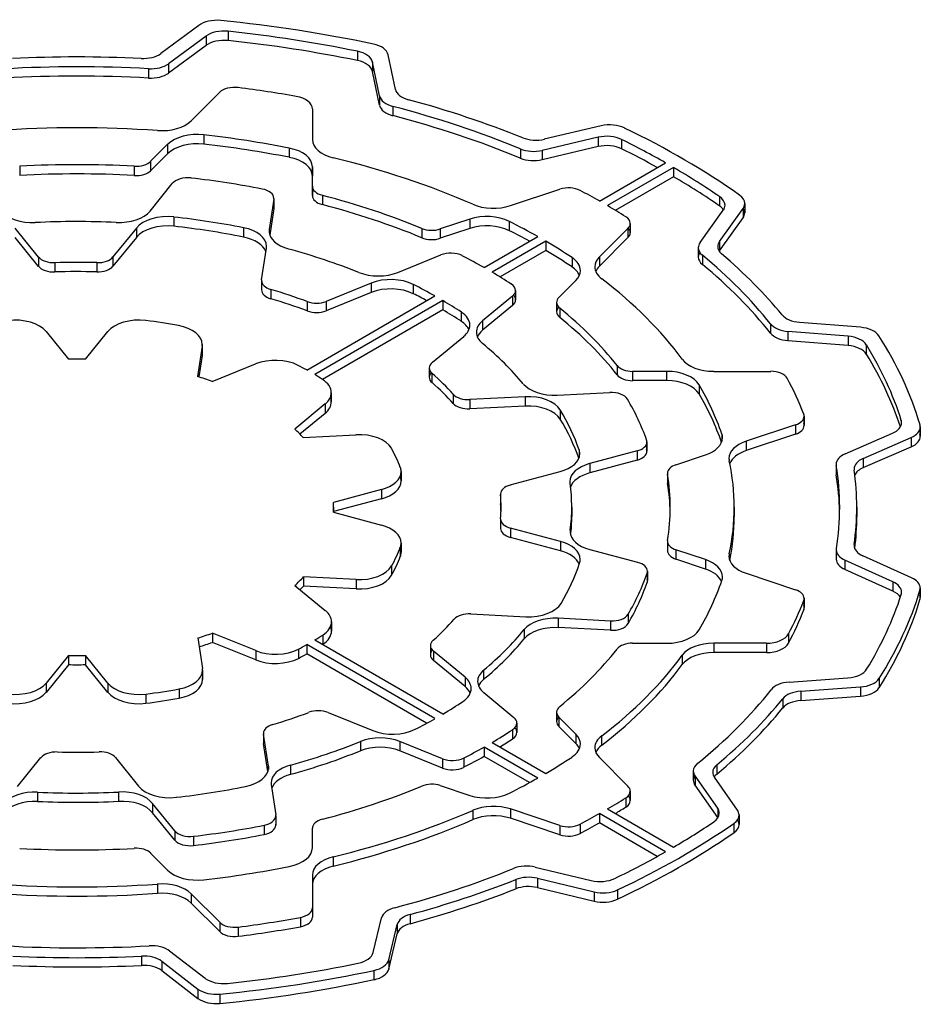
# Model space of a CAD drawing. Extents: x -953 to 4497, y -1178 to 2753.
# Drawn here: x 2794 to 2802, y 314 to 322 of the extents above; entities that cross this region are included whole.
import ezdxf

# ---------------------------------------------------------------- set-up
doc = ezdxf.new("R2010")
doc.units = 0
doc.header["$MEASUREMENT"] = 0
doc.layers.add('View', color=7, linetype='Continuous')

msp = doc.modelspace()

# ---------------------------------------------------------------- linework, layer by layer
at = {"layer": 'View'}
for p, q in [((2795.732, 322.165), (2795.399, 321.919)), ((2795.795, 322.071), (2795.467, 321.829)), ((2795.795, 322.071), (2795.795, 321.989)), ((2795.989, 322.113), (2795.989, 322.032)), ((2795.795, 321.989), (2795.467, 321.747)), ((2797.123, 321.938), (2797.123, 321.856)), ((2797.456, 321.604), (2797.392, 321.907)), ((2795.467, 321.829), (2795.467, 321.747)), ((2797.318, 321.546), (2797.254, 321.843)), ((2797.254, 321.843), (2797.254, 321.762)), ((2795.291, 321.785), (2795.291, 321.703)), ((2797.318, 321.464), (2797.254, 321.762)), ((2795.665, 321.328), (2795.915, 321.579)), ((2797.318, 321.546), (2797.318, 321.464)), ((2797.433, 321.455), (2797.433, 321.373)), ((2796.728, 321.432), (2796.728, 321.164)), ((2796.728, 321.432), (2796.728, 321.35)), ((2796.728, 321.432), (2796.728, 321.35)), ((2796.728, 321.35), (2796.728, 321.164)), ((2799.262, 321.284), (2798.762, 321.167)), ((2795.776, 321.205), (2795.776, 321.123)), ((2795.458, 321.122), (2795.309, 320.973)), ((2795.458, 321.122), (2795.458, 321.04)), ((2799.235, 321.184), (2798.743, 321.069)), ((2799.235, 321.102), (2798.743, 320.987)), ((2799.235, 321.184), (2799.235, 321.102)), ((2799.44, 321.165), (2799.44, 321.083)), ((2795.458, 321.04), (2795.309, 320.891)), ((2796.525, 321.089), (2796.525, 321.008)), ((2798.552, 321.082), (2798.552, 321.001)), ((2798.743, 321.069), (2798.743, 320.987)), ((2794.161, 320.93), (2794.161, 320.848)), ((2795.165, 320.93), (2795.165, 320.848)), ((2795.309, 320.973), (2795.309, 320.891)), ((2799.245, 320.625), (2799.825, 320.96)), ((2796.728, 320.754), (2796.728, 320.925)), ((2796.728, 320.925), (2796.728, 320.844)), ((2796.728, 320.672), (2796.728, 320.844)), ((2799.895, 320.919), (2799.316, 320.585)), ((2799.895, 320.919), (2799.895, 320.838)), ((2795.304, 320.537), (2795.499, 320.778)), ((2796.728, 320.754), (2796.728, 320.672)), ((2796.728, 320.754), (2796.728, 320.672)), ((2799.895, 320.838), (2799.385, 320.543)), ((2796.816, 320.675), (2796.816, 320.593)), ((2798.465, 320.585), (2798.899, 320.729)), ((2796.39, 320.641), (2796.349, 320.376)), ((2796.39, 320.648), (2796.39, 320.567)), ((2796.39, 320.641), (2796.39, 320.559)), ((2800.3, 320.662), (2800.3, 320.581)), ((2800.52, 320.603), (2800.52, 320.521)), ((2796.39, 320.559), (2796.354, 320.326)), ((2800.128, 320.26), (2800.332, 320.544)), ((2800.298, 320.271), (2800.505, 320.559)), ((2800.505, 320.559), (2800.505, 320.477)), ((2795.512, 320.485), (2795.512, 320.403)), ((2798.108, 320.466), (2797.85, 320.38)), ((2798.108, 320.466), (2798.108, 320.384)), ((2798.455, 320.446), (2798.455, 320.365)), ((2799.516, 320.428), (2799.516, 320.347)), ((2800.298, 320.189), (2800.505, 320.477)), ((2794.325, 320.134), (2794.121, 320.386)), ((2795.184, 320.388), (2794.979, 320.135)), ((2795.184, 320.388), (2795.184, 320.306)), ((2796.123, 320.391), (2796.123, 320.309)), ((2796.349, 320.376), (2796.349, 320.345)), ((2797.688, 320.384), (2797.688, 320.303)), ((2798.108, 320.384), (2797.85, 320.298)), ((2797.85, 320.38), (2797.85, 320.298)), ((2799.496, 320.385), (2799.245, 320.135)), ((2799.496, 320.385), (2799.496, 320.304)), ((2794.325, 320.052), (2794.121, 320.304)), ((2795.184, 320.306), (2794.979, 320.053)), ((2798.234, 320.042), (2798.704, 320.313)), ((2798.775, 320.272), (2798.304, 320.001)), ((2798.775, 320.272), (2798.775, 320.191)), ((2799.496, 320.304), (2799.245, 320.053)), ((2800.298, 320.271), (2800.298, 320.189)), ((2796.283, 319.934), (2796.325, 320.212)), ((2797.478, 319.999), (2797.855, 320.152)), ((2798.775, 320.191), (2798.374, 319.959)), ((2800.113, 320.216), (2800.113, 320.134)), ((2800.149, 320.15), (2800.149, 320.068)), ((2794.325, 320.134), (2794.325, 320.052)), ((2794.468, 320.084), (2794.468, 320.002)), ((2794.836, 320.085), (2794.836, 320.003)), ((2794.979, 320.135), (2794.979, 320.053)), ((2799.005, 320.129), (2799.005, 320.047)), ((2799.245, 320.135), (2799.245, 320.053)), ((2796.282, 319.927), (2796.282, 319.845)), ((2796.283, 319.919), (2796.283, 319.852)), ((2797.244, 319.905), (2796.849, 319.745)), ((2797.244, 319.905), (2797.244, 319.823)), ((2797.613, 319.893), (2797.613, 319.812)), ((2798.89, 319.779), (2799.039, 319.928)), ((2796.363, 319.85), (2796.363, 319.768)), ((2797.244, 319.823), (2796.849, 319.663)), ((2798.51, 319.84), (2798.51, 319.758)), ((2796.678, 319.143), (2797.802, 319.793)), ((2796.682, 319.743), (2796.682, 319.662)), ((2797.873, 319.752), (2796.749, 319.103)), ((2796.849, 319.745), (2796.849, 319.663)), ((2797.873, 319.752), (2797.873, 319.67)), ((2798.483, 319.79), (2798.22, 319.574)), ((2798.483, 319.79), (2798.483, 319.709)), ((2798.87, 319.736), (2798.87, 319.654)), ((2797.873, 319.67), (2796.817, 319.06)), ((2798.034, 319.651), (2798.034, 319.57)), ((2798.483, 319.709), (2798.22, 319.492)), ((2798.898, 319.686), (2798.898, 319.604)), ((2798.22, 319.574), (2798.22, 319.492)), ((2800.745, 319.548), (2800.745, 319.467)), ((2801.536, 319.518), (2801, 319.561)), ((2794.393, 319.481), (2794.589, 319.238)), ((2794.737, 319.238), (2794.933, 319.481)), ((2801.426, 319.439), (2800.899, 319.482)), ((2800.899, 319.482), (2800.899, 319.4)), ((2797.78, 319.211), (2798.055, 319.438)), ((2801.426, 319.358), (2800.899, 319.4)), ((2801.426, 319.439), (2801.426, 319.358)), ((2795.761, 319.353), (2795.721, 319.086)), ((2795.761, 319.353), (2795.761, 319.271)), ((2795.762, 319.368), (2795.762, 319.286)), ((2801.586, 319.364), (2801.586, 319.282)), ((2795.761, 319.271), (2795.732, 319.082)), ((2795.849, 319.043), (2796.23, 319.197)), ((2797.753, 319.161), (2797.753, 319.08)), ((2797.777, 319.114), (2797.777, 319.032)), ((2799.401, 319.182), (2799.401, 319.101)), ((2799.835, 319.131), (2799.537, 319.131)), ((2799.537, 319.131), (2799.537, 319.05)), ((2799.835, 319.131), (2799.835, 319.05)), ((2800.248, 319.131), (2800.749, 319.131)), ((2799.835, 319.05), (2799.537, 319.05)), ((2796.894, 318.944), (2796.894, 318.863)), ((2798.875, 318.923), (2799.336, 318.946)), ((2800.119, 319.014), (2800.119, 318.932)), ((2797.963, 318.931), (2797.963, 318.849)), ((2798.593, 318.909), (2798.109, 318.884)), ((2798.109, 318.884), (2798.109, 318.803)), ((2798.593, 318.909), (2798.593, 318.827)), ((2796.84, 318.845), (2796.573, 318.625)), ((2796.84, 318.845), (2796.84, 318.763)), ((2798.593, 318.827), (2798.109, 318.803)), ((2798.902, 318.793), (2798.902, 318.712)), ((2796.84, 318.763), (2796.619, 318.581)), ((2801.038, 318.719), (2801.038, 318.675)), ((2801.041, 318.737), (2801.041, 318.656)), ((2801.893, 318.702), (2801.893, 318.661)), ((2800.966, 318.662), (2800.532, 318.518)), ((2800.966, 318.662), (2800.966, 318.581)), ((2802.057, 318.625), (2802.057, 318.582)), ((2802.06, 318.644), (2802.06, 318.562)), ((2796.647, 318.552), (2797.11, 318.575)), ((2799.662, 318.512), (2799.662, 318.431)), ((2800.319, 318.582), (2800.319, 318.515)), ((2800.966, 318.581), (2800.532, 318.436)), ((2800.532, 318.518), (2800.532, 318.436)), ((2801.402, 318.408), (2801.817, 318.589)), ((2801.558, 318.368), (2801.981, 318.552)), ((2801.981, 318.552), (2801.981, 318.47)), ((2799.067, 318.443), (2799.067, 318.375)), ((2799.576, 318.434), (2799.16, 318.322)), ((2799.576, 318.434), (2799.576, 318.352)), ((2799.659, 318.495), (2799.659, 318.448)), ((2801.558, 318.287), (2801.981, 318.47)), ((2799.576, 318.352), (2799.16, 318.24)), ((2799.917, 318.313), (2800.175, 318.399)), ((2801.558, 318.368), (2801.558, 318.287)), ((2797.506, 318.252), (2797.506, 318.171)), ((2798.464, 318.135), (2798.9, 318.252)), ((2799.16, 318.322), (2799.16, 318.24)), ((2801.322, 318.316), (2801.322, 318.235)), ((2801.323, 318.305), (2801.323, 318.224)), ((2797.499, 318.216), (2797.499, 318.207)), ((2799.842, 318.238), (2799.842, 318.156)), ((2799.843, 318.229), (2799.843, 318.148)), ((2797.333, 318.095), (2796.912, 317.982)), ((2797.333, 318.095), (2797.333, 318.014)), ((2797.333, 318.014), (2796.913, 317.901)), ((2798.378, 318.056), (2798.378, 317.974)), ((2798.378, 318.052), (2798.378, 317.97)), ((2796.913, 317.939), (2796.913, 317.896)), ((2799.003, 317.939), (2799.003, 317.858)), ((2800.428, 317.939), (2800.428, 317.858)), ((2801.503, 317.939), (2801.503, 317.858)), ((2796.912, 317.897), (2797.333, 317.783)), ((2798.379, 317.835), (2798.379, 317.754)), ((2798.379, 317.831), (2798.379, 317.758)), ((2798.904, 317.639), (2798.465, 317.757)), ((2798.465, 317.757), (2798.465, 317.675)), ((2798.989, 317.74), (2798.989, 317.713)), ((2798.904, 317.557), (2798.465, 317.675)), ((2797.499, 317.59), (2797.499, 317.509)), ((2797.506, 317.626), (2797.506, 317.545)), ((2798.904, 317.639), (2798.904, 317.557)), ((2799.161, 317.569), (2799.58, 317.457)), ((2799.842, 317.641), (2799.842, 317.559)), ((2799.843, 317.633), (2799.843, 317.568)), ((2800.175, 317.48), (2799.917, 317.566)), ((2799.917, 317.566), (2799.917, 317.484)), ((2801.323, 317.566), (2801.323, 317.484)), ((2801.48, 317.615), (2801.48, 317.596)), ((2800.175, 317.398), (2799.917, 317.484)), ((2800.175, 317.48), (2800.175, 317.398)), ((2800.385, 317.532), (2800.385, 317.49)), ((2801.323, 317.555), (2801.323, 317.495)), ((2801.819, 317.286), (2801.399, 317.475)), ((2801.399, 317.475), (2801.399, 317.393)), ((2801.982, 317.322), (2801.556, 317.514)), ((2797.422, 317.425), (2797.422, 317.343)), ((2801.819, 317.204), (2801.399, 317.393)), ((2797.111, 317.305), (2796.649, 317.329)), ((2796.649, 317.329), (2796.649, 317.247)), ((2797.111, 317.305), (2797.111, 317.224)), ((2799.664, 317.361), (2799.664, 317.279)), ((2799.667, 317.378), (2799.667, 317.296)), ((2800.532, 317.361), (2800.966, 317.216)), ((2796.575, 317.254), (2796.841, 317.035)), ((2797.111, 317.224), (2796.649, 317.247)), ((2801.819, 317.286), (2801.819, 317.204)), ((2802.059, 317.231), (2802.059, 317.149)), ((2801.041, 317.141), (2801.041, 317.06)), ((2802.056, 317.212), (2802.056, 317.13)), ((2801.038, 317.122), (2801.038, 317.041)), ((2798.118, 317.004), (2798.599, 316.98)), ((2799.342, 316.942), (2798.883, 316.966)), ((2798.883, 316.966), (2798.883, 316.884)), ((2799.497, 317.001), (2799.497, 316.919)), ((2796.896, 316.935), (2796.896, 316.854)), ((2799.342, 316.861), (2798.883, 316.884)), ((2799.342, 316.942), (2799.342, 316.861)), ((2795.724, 316.794), (2795.764, 316.527)), ((2796.232, 316.682), (2795.851, 316.836)), ((2795.851, 316.836), (2795.851, 316.755)), ((2796.819, 316.819), (2796.819, 316.738)), ((2798.586, 316.867), (2798.586, 316.786)), ((2800.903, 316.829), (2800.903, 316.747)), ((2796.232, 316.601), (2795.851, 316.755)), ((2796.605, 316.696), (2796.605, 316.614)), ((2797.802, 316.086), (2796.678, 316.735)), ((2796.678, 316.735), (2796.678, 316.653)), ((2796.749, 316.776), (2797.873, 316.127)), ((2797.763, 316.727), (2797.763, 316.645)), ((2799.537, 316.747), (2799.835, 316.747)), ((2800.712, 316.747), (2800.248, 316.747)), ((2800.248, 316.747), (2800.248, 316.666)), ((2800.712, 316.747), (2800.712, 316.666)), ((2794.589, 316.641), (2794.393, 316.398)), ((2794.589, 316.641), (2794.589, 316.559)), ((2794.933, 316.398), (2794.737, 316.641)), ((2794.737, 316.641), (2794.737, 316.559)), ((2796.232, 316.682), (2796.232, 316.601)), ((2797.73, 316.046), (2796.678, 316.653)), ((2798.067, 316.449), (2797.791, 316.677)), ((2797.791, 316.677), (2797.791, 316.595)), ((2799.972, 316.642), (2799.972, 316.56)), ((2800.712, 316.666), (2800.248, 316.666)), ((2794.589, 316.559), (2794.393, 316.316)), ((2794.933, 316.316), (2794.737, 316.559)), ((2798.067, 316.367), (2797.791, 316.595)), ((2795.764, 316.496), (2795.764, 316.445)), ((2795.765, 316.511), (2795.765, 316.43)), ((2798.067, 316.449), (2798.067, 316.367)), ((2798.23, 316.512), (2798.23, 316.43)), ((2800.91, 316.407), (2801.425, 316.443)), ((2801.698, 316.438), (2801.698, 316.357)), ((2794.393, 316.398), (2794.393, 316.316)), ((2794.933, 316.398), (2794.933, 316.316)), ((2801.011, 316.326), (2801.535, 316.364)), ((2801.535, 316.364), (2801.535, 316.282)), ((2795.268, 316.302), (2795.268, 316.22)), ((2795.558, 316.347), (2795.558, 316.265)), ((2798.231, 316.314), (2798.495, 316.096)), ((2801.011, 316.326), (2801.011, 316.245)), ((2801.011, 316.245), (2801.535, 316.282)), ((2800.854, 316.261), (2800.854, 316.179)), ((2796.865, 316.14), (2797.258, 315.981)), ((2798.87, 316.143), (2798.87, 316.061)), ((2799.039, 315.95), (2798.89, 316.099)), ((2798.89, 316.099), (2798.89, 316.018)), ((2798.522, 316.047), (2798.522, 315.965)), ((2799.039, 315.869), (2798.89, 316.018)), ((2796.299, 315.957), (2796.299, 315.875)), ((2796.342, 315.67), (2796.3, 315.95)), ((2796.3, 315.95), (2796.3, 315.868)), ((2798.484, 315.989), (2798.484, 315.908)), ((2799.039, 315.95), (2799.039, 315.869)), ((2799.265, 315.935), (2799.265, 315.853)), ((2796.337, 315.621), (2796.3, 315.868)), ((2797.15, 315.886), (2797.15, 315.804)), ((2797.869, 315.734), (2797.494, 315.886)), ((2797.494, 315.886), (2797.494, 315.804)), ((2798.704, 315.565), (2798.234, 315.837)), ((2798.234, 315.837), (2798.234, 315.755)), ((2798.304, 315.878), (2798.775, 315.606)), ((2797.869, 315.652), (2797.494, 315.804)), ((2798.632, 315.525), (2798.234, 315.755)), ((2794.142, 315.491), (2794.347, 315.744)), ((2795.001, 315.745), (2795.204, 315.493)), ((2796.342, 315.67), (2796.342, 315.64)), ((2796.536, 315.679), (2796.536, 315.597)), ((2797.869, 315.734), (2797.869, 315.652)), ((2798.055, 315.74), (2798.055, 315.659)), ((2799.245, 315.744), (2799.496, 315.493)), ((2800.275, 315.682), (2800.275, 315.6)), ((2800.069, 315.627), (2800.069, 315.545)), ((2800.283, 315.3), (2800.084, 315.584)), ((2800.084, 315.584), (2800.084, 315.502)), ((2796.367, 315.508), (2796.407, 315.241)), ((2797.85, 315.499), (2798.108, 315.413)), ((2800.283, 315.218), (2800.084, 315.502)), ((2800.456, 315.284), (2800.254, 315.572)), ((2794.318, 315.442), (2794.318, 315.36)), ((2795.028, 315.443), (2795.028, 315.361)), ((2799.516, 315.45), (2799.516, 315.368)), ((2795.52, 315.103), (2795.326, 315.343)), ((2795.326, 315.343), (2795.326, 315.261)), ((2799.476, 315.392), (2799.476, 315.31)), ((2795.52, 315.021), (2795.326, 315.261)), ((2796.407, 315.234), (2796.407, 315.152)), ((2798.135, 315.282), (2798.135, 315.2)), ((2798.899, 315.149), (2798.465, 315.294)), ((2798.465, 315.294), (2798.465, 315.212)), ((2799.245, 315.253), (2799.245, 315.171)), ((2799.825, 314.918), (2799.245, 315.253)), ((2799.316, 315.294), (2799.895, 314.959)), ((2800.283, 315.3), (2800.283, 315.218)), ((2800.47, 315.241), (2800.47, 315.159)), ((2796.306, 315.152), (2796.306, 315.07)), ((2796.407, 315.226), (2796.407, 315.16)), ((2798.899, 315.067), (2798.465, 315.212)), ((2798.899, 315.149), (2798.899, 315.067)), ((2799.076, 315.16), (2799.076, 315.079)), ((2799.753, 314.878), (2799.245, 315.171)), ((2800.424, 315.167), (2800.424, 315.085)), ((2795.52, 315.103), (2795.52, 315.021)), ((2796.728, 314.953), (2796.728, 315.125)), ((2795.686, 315.055), (2795.686, 314.973)), ((2795.309, 314.906), (2795.458, 314.757)), ((2796.911, 314.874), (2796.911, 314.793)), ((2796.728, 314.715), (2796.728, 314.426)), ((2798.683, 314.784), (2799.174, 314.666)), ((2795.368, 314.636), (2795.368, 314.554)), ((2798.512, 314.675), (2798.512, 314.593)), ((2798.701, 314.686), (2799.2, 314.567)), ((2798.701, 314.686), (2798.701, 314.604)), ((2795.915, 314.3), (2795.665, 314.551)), ((2795.665, 314.551), (2795.665, 314.469)), ((2798.701, 314.604), (2799.2, 314.485)), ((2799.2, 314.567), (2799.2, 314.485)), ((2799.403, 314.584), (2799.403, 314.502)), ((2795.915, 314.218), (2795.665, 314.469)), ((2796.728, 314.426), (2796.728, 314.344)), ((2797.585, 314.369), (2797.585, 314.287)), ((2795.915, 314.3), (2795.915, 314.218)), ((2796.623, 314.343), (2796.623, 314.261)), ((2797.261, 314.035), (2797.335, 314.339)), ((2797.397, 313.971), (2797.472, 314.28)), ((2797.472, 314.28), (2797.472, 314.199)), ((2796.078, 314.259), (2796.078, 314.177)), ((2797.397, 313.889), (2797.472, 314.199)), ((2795.475, 314.049), (2795.788, 313.809)), ((2795.229, 314.004), (2795.229, 313.922)), ((2795.406, 313.958), (2795.724, 313.714)), ((2795.406, 313.958), (2795.406, 313.877)), ((2797.397, 313.971), (2797.397, 313.889)), ((2795.406, 313.877), (2795.724, 313.633)), ((2797.268, 313.879), (2797.268, 313.797)), ((2795.724, 313.714), (2795.724, 313.633)), ((2795.917, 313.67), (2795.917, 313.588))]:
    msp.add_line(p, q, dxfattribs=at)
for centre, major_axis, start_param, end_param in [((2795.89, 322.094), (0.2, 0), 1.40195, 2.47837), ((2794.663, 317.939), (7.5, 0), 1.21678, 1.40193), ((2795.952, 322), (0.2, 0), 1.38945, 2.47836), ((2794.663, 317.939), (7.35, 0), 1.22952, 1.38945), ((2795.952, 321.918), (0.2, 0), 1.38945, 2.47836), ((2794.663, 317.858), (7.35, 0), 1.22952, 1.38945), ((2797.194, 321.893), (0.2, 0), 0.122178, 1.21677), ((2794.663, 317.939), (6.84, 0), 1.48851, 1.65372), ((2795.242, 321.99), (0.2, 0), 4.63012, 5.61996), ((2797.056, 321.829), (0.2, 0), 0.122171, 1.22952), ((2794.663, 317.939), (6.69, 0), 1.4768, 1.66568), ((2795.31, 321.9), (0.2, 0), 4.61841, 5.61997), ((2797.056, 321.748), (0.2, 0), 0.122171, 1.22952), ((2794.663, 317.858), (6.69, 0), 1.4768, 1.66568), ((2795.31, 321.818), (0.2, 0), 4.61841, 5.61997), ((2796.045, 321.535), (0.15, 0), 1.35241, 2.618), ((2794.663, 317.939), (6.53, 0), 1.27177, 1.3524), ((2796.528, 321.432), (0.2, 0), 0, 1.27179), ((2797.516, 321.56), (0.2, 0), 3.26377, 4.28542), ((2797.655, 321.618), (0.2, 0), 3.26376, 4.27341), ((2797.516, 321.478), (0.2, 0), 3.26377, 4.28542), ((2794.663, 317.939), (6.69, 0), 0.950504, 1.14382), ((2794.663, 317.939), (6.84, 0), 0.962247, 1.13183), ((2794.663, 317.858), (6.69, 0), 0.950504, 1.14382), ((2794.663, 317.939), (5.765, 0), 1.44814, 1.69345), ((2795.405, 321.415), (0.3, 0), 4.58972, 5.75958), ((2796.528, 321.35), (0.2, 0), 0, 0.001668), ((2799.337, 321.177), (0.2, 0), 0.875891, 1.95477), ((2795.718, 321.035), (0.3, 0), 1.37646, 2.61801), ((2794.663, 317.939), (5.765, 0), 1.24199, 1.37646), ((2799.31, 321.077), (0.2, 0), 0.863363, 1.95477), ((2794.663, 317.939), (7.5, 0), 0.684186, 0.875891), ((2795.718, 320.953), (0.3, 0), 1.37646, 2.61801), ((2794.663, 317.858), (5.765, 0), 1.24199, 1.37646), ((2797.028, 321.164), (0.3, 0), 3.14159, 4.31186), ((2798.688, 321.274), (0.2, 0), 4.10384, 5.09636), ((2799.31, 320.995), (0.2, 0), 0.863363, 1.95477), ((2794.663, 317.939), (7.35, 0), 0.792202, 0.863374), ((2796.428, 320.925), (0.3, 0), 0.000001, 1.242), ((2798.668, 321.176), (0.2, 0), 4.0921, 5.09637), ((2794.663, 317.858), (7.35, 0), 0.805809, 0.863374), ((2794.663, 317.939), (5.204, 0), 1.47415, 1.66744), ((2795.18, 321.016), (0.15, 0), 4.61573, 5.75959), ((2796.428, 320.844), (0.3, 0), 0.000001, 1.242), ((2794.663, 317.939), (5.765, 0), 0.924541, 1.17027), ((2798.668, 321.095), (0.2, 0), 4.0921, 5.09637), ((2794.663, 317.858), (5.204, 0), 1.47415, 1.66744), ((2795.18, 320.934), (0.15, 0), 4.61573, 5.75959), ((2794.663, 317.939), (7.35, 0), 0.696675, 0.778596), ((2795.635, 320.742), (0.15, 0), 1.37314, 2.70526), ((2794.663, 317.939), (5.1, 0), 1.24651, 1.37316), ((2796.878, 320.754), (0.15, 0), 3.14159, 4.28591), ((2794.663, 317.858), (7.35, 0), 0.696675, 0.778596), ((2796.24, 320.648), (0.15, 0), 0, 1.24651), ((2796.878, 320.672), (0.15, 0), 3.14159, 4.28591), ((2794.663, 317.939), (5.204, 0), 0.950551, 1.14432), ((2798.974, 320.654), (0.15, 0), 0.828831, 2.0944), ((2794.663, 317.939), (6.53, 0), 0.793056, 0.828799), ((2800.32, 320.603), (0.2, 0), 0, 0.684208), ((2796.24, 320.648), (0.15, 0), 6.19592, 6.28319), ((2794.663, 317.858), (5.204, 0), 0.950551, 1.14432), ((2798.315, 320.735), (0.3, 0), 4.06613, 5.23599), ((2794.663, 317.939), (6.53, 0), 0.742, 0.777742), ((2800.147, 320.588), (0.2, 0), 0, 0.696645), ((2800.147, 320.588), (0.2, 0), 5.89048, 6.28319), ((2800.32, 320.603), (0.2, 0), 5.89049, 6.28319), ((2794.272, 320.609), (0.3, 0), 3.57792, 4.7967), ((2795.032, 320.61), (0.3, 0), 4.63278, 5.84686), ((2795.456, 320.315), (0.3, 0), 1.38047, 2.70526), ((2796.24, 320.567), (0.15, 0), 0, 0.087267), ((2796.24, 320.567), (0.15, 0), 6.19592, 6.28319), ((2798.258, 320.316), (0.3, 0), 0.852869, 2.0944), ((2800.147, 320.507), (0.2, 0), 0.361367, 0.696645), ((2800.32, 320.521), (0.2, 0), 5.89049, 6.28319), ((2800.32, 320.521), (0.2, 0), 0, 0.361367), ((2794.663, 317.939), (4.34, 0), 1.49119, 1.6551), ((2795.456, 320.233), (0.3, 0), 1.38047, 2.70526), ((2794.663, 317.939), (4.49, 0), 1.23951, 1.38046), ((2798.258, 320.234), (0.3, 0), 0.852869, 2.0944), ((2794.663, 317.939), (5.765, 0), 0.794073, 0.852863), ((2799.366, 320.428), (0.15, 0), 0, 0.742032), ((2799.366, 320.428), (0.15, 0), 5.75959, 6.28319), ((2794.663, 317.858), (4.49, 0), 1.23951, 1.38046), ((2796.026, 320.227), (0.3, 0), 0, 1.23952), ((2796.648, 320.361), (0.3, 0), 3.05433, 3.14159), ((2796.648, 320.361), (0.3, 0), 3.14159, 4.27024), ((2797.775, 320.455), (0.15, 0), 4.09214, 5.236), ((2794.663, 317.858), (5.765, 0), 0.811422, 0.852863), ((2799.366, 320.347), (0.15, 0), 5.75959, 6.28319), ((2799.366, 320.347), (0.15, 0), 0, 0.490883), ((2796.026, 320.145), (0.3, 0), 0.200381, 1.23952), ((2797.775, 320.373), (0.15, 0), 4.09214, 5.236), ((2794.663, 317.939), (5.765, 0), 0.717935, 0.776726), ((2800.313, 320.216), (0.2, 0), 2.7489, 3.14159), ((2800.483, 320.226), (0.2, 0), 2.74889, 3.14159), ((2796.026, 320.227), (0.3, 0), 6.19592, 6.28319), ((2794.663, 317.939), (4.34, 0), 0.964741, 1.12865), ((2797.941, 320.081), (0.15, 0), 0.846998, 2.18166), ((2794.663, 317.858), (5.765, 0), 0.717935, 0.776726), ((2800.313, 320.216), (0.2, 0), 3.14159, 3.75098), ((2800.313, 320.134), (0.2, 0), 2.78023, 3.14159), ((2794.663, 317.939), (6.69, 0), 0.429673, 0.60936), ((2800.483, 320.226), (0.2, 0), 3.14159, 3.73923), ((2800.483, 320.145), (0.2, 0), 2.74889, 2.78023), ((2794.663, 317.939), (6.84, 0), 0.441378, 0.597647), ((2794.461, 320.171), (0.15, 0), 3.57793, 4.76468), ((2794.663, 317.939), (3.72, 0), 1.52419, 1.62312), ((2794.843, 320.171), (0.15, 0), 4.66578, 5.84685), ((2794.663, 317.939), (5.1, 0), 0.795204, 0.846978), ((2798.779, 320.015), (0.3, 0), 0, 0.717917), ((2799.505, 320.048), (0.3, 0), 2.61799, 3.14159), ((2800.313, 320.134), (0.2, 0), 3.14159, 3.75098), ((2794.663, 317.858), (6.69, 0), 0.429673, 0.60936), ((2794.461, 320.089), (0.15, 0), 3.57793, 4.76468), ((2794.663, 317.858), (3.72, 0), 1.52419, 1.62312), ((2794.843, 320.09), (0.15, 0), 4.66578, 5.84685), ((2797.306, 320.141), (0.3, 0), 4.10633, 5.32326), ((2794.663, 317.939), (5.1, 0), 0.727522, 0.775595), ((2798.779, 319.933), (0.3, 0), 0.237941, 0.717917), ((2798.779, 320.015), (0.3, 0), 5.7596, 6.28319), ((2799.505, 320.048), (0.3, 0), 3.14159, 3.78785), ((2799.505, 319.966), (0.3, 0), 2.61799, 2.90365), ((2796.432, 319.927), (0.15, 0), 3.05432, 3.14159), ((2796.432, 319.927), (0.15, 0), 3.14159, 4.23764), ((2797.416, 319.763), (0.3, 0), 0.853814, 2.18166), ((2794.663, 317.939), (4.49, 0), 0.796536, 0.853804), ((2798.36, 319.84), (0.15, 0), 0, 0.727531), ((2794.663, 317.939), (5.765, 0), 0.400525, 0.646257), ((2796.432, 319.845), (0.15, 0), 3.05432, 3.14159), ((2796.432, 319.845), (0.15, 0), 3.14159, 4.23764), ((2794.663, 317.939), (3.72, 0), 0.997123, 1.09605), ((2797.416, 319.681), (0.3, 0), 0.853814, 2.18166), ((2794.663, 317.858), (4.49, 0), 0.818813, 0.853804), ((2798.36, 319.84), (0.15, 0), 5.67232, 6.28319), ((2794.663, 317.858), (3.72, 0), 0.997123, 1.09605), ((2796.763, 319.816), (0.15, 0), 4.13875, 5.32326), ((2794.663, 317.939), (4.49, 0), 0.721374, 0.774263), ((2798.36, 319.758), (0.15, 0), 5.67232, 6.28319), ((2798.36, 319.758), (0.15, 0), 0, 0.490883), ((2799.02, 319.736), (0.15, 0), 2.618, 3.14159), ((2799.02, 319.736), (0.15, 0), 3.14159, 3.76182), ((2796.763, 319.734), (0.15, 0), 4.13875, 5.32326), ((2794.663, 317.858), (4.49, 0), 0.721374, 0.774263), ((2797.809, 319.537), (0.3, 0), 0, 0.721376), ((2799.02, 319.654), (0.15, 0), 2.65071, 3.14159), ((2799.02, 319.654), (0.15, 0), 3.14159, 3.76182), ((2794.663, 317.939), (5.204, 0), 0.426475, 0.620247), ((2794.121, 319.407), (0.3, 0), 0.436335, 1.78085), ((2795.205, 319.407), (0.3, 0), 1.36072, 2.70527), ((2794.663, 317.939), (2.9, 0), 1.25832, 1.36074), ((2797.809, 319.455), (0.3, 0), 0.237941, 0.721376), ((2798.466, 319.474), (0.3, 0), 2.53073, 3.14159), ((2794.663, 317.858), (5.204, 0), 0.426475, 0.620247), ((2800.927, 319.596), (0.2, 0), 3.57126, 4.57276), ((2801.028, 319.676), (0.2, 0), 3.58297, 4.57277), ((2795.462, 319.368), (0.3, 0), 0, 1.25832), ((2797.809, 319.537), (0.3, 0), 5.67232, 6.283185), ((2798.466, 319.474), (0.3, 0), 3.14159, 3.75174), ((2798.466, 319.393), (0.3, 0), 2.53073, 2.90365), ((2800.927, 319.515), (0.2, 0), 3.57126, 4.57276), ((2801.508, 319.403), (0.2, 0), 0.354801, 1.43117), ((2794.663, 317.939), (4.34, 0), 0.446234, 0.610148), ((2801.398, 319.325), (0.2, 0), 0.342327, 1.43117), ((2794.663, 317.939), (7.5, 0), 0.168006, 0.354794), ((2795.462, 319.368), (0.3, 0), 6.19593, 6.283185), ((2795.462, 319.286), (0.3, 0), 0, 0.087258), ((2801.398, 319.243), (0.2, 0), 0.342327, 1.43117), ((2794.663, 317.939), (7.35, 0), 0.180726, 0.342312), ((2794.663, 317.939), (2.25, 0), 1.5379, 1.60369), ((2795.462, 319.286), (0.3, 0), 6.19593, 6.283185), ((2796.402, 319.055), (0.3, 0), 0.838037, 2.18166), ((2797.903, 319.161), (0.15, 0), 2.53073, 3.14159), ((2800.248, 319.305), (0.3, 0), 3.54213, 4.71239), ((2794.663, 317.858), (7.35, 0), 0.186349, 0.342312), ((2794.663, 317.939), (2.9, 0), 0.802642, 0.838048), ((2797.903, 319.161), (0.15, 0), 3.14159, 3.72024), ((2797.903, 319.08), (0.15, 0), 2.65071, 3.14159), ((2794.663, 317.939), (3.72, 0), 0.479709, 0.57864), ((2799.537, 319.218), (0.15, 0), 3.56805, 4.71238), ((2799.835, 318.958), (0.3, 0), 0.328828, 1.5708), ((2800.749, 319.045), (0.15, 0), 0.304836, 1.57079), ((2794.663, 317.939), (2.25, 0), 1.01541, 1.08139), ((2794.663, 317.939), (2.9, 0), 0.733633, 0.768157), ((2796.594, 318.944), (0.3, 0), 0, 0.733646), ((2797.903, 319.08), (0.15, 0), 3.14159, 3.72024), ((2794.663, 317.858), (3.72, 0), 0.479709, 0.57864), ((2799.537, 319.136), (0.15, 0), 3.56805, 4.71238), ((2799.835, 318.877), (0.3, 0), 0.328828, 1.5708), ((2794.663, 317.939), (6.53, 0), 0.218401, 0.304817), ((2796.594, 318.944), (0.3, 0), 5.67232, 6.283185), ((2798.849, 319.095), (0.3, 0), 3.58782, 4.79966), ((2799.349, 318.86), (0.15, 0), 0.32794, 1.65806), ((2794.663, 317.939), (5.765, 0), 0.194338, 0.328813), ((2796.594, 318.863), (0.3, 0), 5.67232, 6.283185), ((2796.594, 318.863), (0.3, 0), 0, 0.237941), ((2798.096, 318.97), (0.15, 0), 3.6213, 4.79965), ((2798.619, 318.736), (0.3, 0), 0.335643, 1.65806), ((2794.663, 317.939), (5.1, 0), 0.201894, 0.327981), ((2794.663, 317.858), (5.765, 0), 0.196707, 0.328813), ((2798.096, 318.889), (0.15, 0), 3.6213, 4.79965), ((2798.619, 318.654), (0.3, 0), 0.335643, 1.65806), ((2794.663, 317.939), (4.49, 0), 0.195373, 0.335651), ((2794.663, 317.858), (4.49, 0), 0.198339, 0.335651), ((2800.891, 318.737), (0.15, 0), 5.236, 6.283185), ((2800.891, 318.737), (0.15, 0), 0, 0.218439), ((2801.696, 318.681), (0.2, 0), 0, 0.180718), ((2794.663, 317.939), (2.25, 0), 0.490958, 0.556464), ((2800.891, 318.656), (0.15, 0), 5.236, 6.283185), ((2800.891, 318.656), (0.15, 0), 0, 0.218439), ((2801.696, 318.681), (0.2, 0), 5.35816, 6.28319), ((2801.86, 318.644), (0.2, 0), 5.35816, 6.283185), ((2801.86, 318.644), (0.2, 0), 0, 0.168018), ((2797.136, 318.403), (0.3, 0), 0.313767, 1.65806), ((2799.512, 318.512), (0.15, 0), 5.14872, 6.28319), ((2799.512, 318.512), (0.15, 0), 0, 0.201933), ((2800.025, 318.549), (0.3, 0), 5.236, 6.28319), ((2800.025, 318.549), (0.3, 0), 0, 0.194347), ((2800.682, 318.368), (0.3, 0), 2.09439, 3.14159), ((2801.86, 318.562), (0.2, 0), 5.35816, 6.283185), ((2801.86, 318.562), (0.2, 0), 0, 0.168018), ((2794.663, 317.939), (2.9, 0), 0.210058, 0.313752), ((2798.773, 318.409), (0.3, 0), 0, 0.195362), ((2799.512, 318.431), (0.15, 0), 5.14872, 6.28319), ((2799.512, 318.431), (0.15, 0), 0, 0.201933), ((2800.682, 318.286), (0.3, 0), 2.09439, 2.92437), ((2798.773, 318.409), (0.3, 0), 5.14872, 6.28319), ((2800.682, 318.368), (0.3, 0), 3.14159, 3.26424), ((2794.663, 317.939), (5.765, 0), 0, 0.122658), ((2801.522, 318.316), (0.2, 0), 2.21657, 3.14159), ((2801.679, 318.276), (0.2, 0), 2.21657, 3.14159), ((2797.206, 318.252), (0.3, 0), 5.14873, 6.283185), ((2797.206, 318.252), (0.3, 0), 0, 0.210059), ((2799.286, 318.165), (0.3, 0), 2.00712, 3.14159), ((2799.992, 318.238), (0.15, 0), 2.0944, 3.14159), ((2801.522, 318.316), (0.2, 0), 3.14159, 3.23648), ((2794.663, 317.939), (6.69, 0), 0, 0.094886), ((2801.679, 318.276), (0.2, 0), 3.14159, 3.22451), ((2794.663, 317.939), (6.84, 0), 0, 0.082925), ((2801.679, 318.194), (0.2, 0), 2.21657, 2.88666), ((2797.206, 318.171), (0.3, 0), 5.14873, 6.283185), ((2797.206, 318.171), (0.3, 0), 0, 0.210059), ((2799.286, 318.165), (0.3, 0), 3.14159, 3.2259), ((2799.286, 318.083), (0.3, 0), 2.00712, 2.94796), ((2799.992, 318.238), (0.15, 0), 3.14159, 3.23823), ((2799.992, 318.156), (0.15, 0), 3.04496, 3.14159), ((2794.663, 317.939), (5.204, 0), 0, 0.096648), ((2801.522, 318.235), (0.2, 0), 3.04671, 3.14159), ((2801.522, 318.235), (0.2, 0), 3.14159, 3.23648), ((2794.663, 317.858), (6.69, 0), 0.01057, 0.094886), ((2798.528, 318.056), (0.15, 0), 2.00713, 3.14159), ((2794.663, 317.939), (4.34, 0), 0, 0.084307), ((2799.992, 318.156), (0.15, 0), 3.14159, 3.23823), ((2794.663, 317.858), (5.204, 0), 0.013588, 0.096648), ((2794.663, 317.939), (3.72, 0), 0, 0.052319), ((2798.528, 318.056), (0.15, 0), 3.14159, 3.19392), ((2794.663, 317.939), (2.25, 0), 0, 0.032895), ((2794.663, 317.939), (2.25, 0), 6.25029, 6.28319), ((2794.663, 317.858), (3.72, 0), 0.019009, 0.052319), ((2798.528, 317.974), (0.15, 0), 3.08926, 3.14159), ((2798.528, 317.974), (0.15, 0), 3.14159, 3.19392), ((2794.663, 317.939), (3.72, 0), 6.23658, 6.28319), ((2794.663, 317.939), (4.34, 0), 6.20358, 6.283185), ((2794.663, 317.939), (5.204, 0), 6.18654, 6.28319), ((2794.663, 317.939), (5.765, 0), 6.16053, 6.283185), ((2794.663, 317.939), (6.69, 0), 6.18919, 6.283185), ((2794.663, 317.939), (6.84, 0), 6.2009, 6.283185), ((2794.663, 317.858), (2.25, 0), 0.029927, 0.031432), ((2798.529, 317.835), (0.15, 0), 3.09499, 3.14159), ((2798.529, 317.835), (0.15, 0), 3.14159, 4.27606), ((2794.663, 317.858), (4.34, 0), 6.21767, 6.283185), ((2794.663, 317.858), (4.34, 0), 0, 0.016293), ((2794.663, 317.858), (5.765, 0), 6.16753, 6.283185), ((2794.663, 317.858), (5.765, 0), 0, 0.012266), ((2794.663, 317.858), (6.84, 0), 6.21185, 6.283185), ((2794.663, 317.858), (6.84, 0), 0, 0.010338), ((2797.206, 317.626), (0.3, 0), 0, 1.13447), ((2798.529, 317.754), (0.15, 0), 3.09499, 3.14159), ((2798.529, 317.754), (0.15, 0), 3.14159, 4.27606), ((2799.288, 317.726), (0.3, 0), 3.06199, 3.14159), ((2799.288, 317.726), (0.3, 0), 3.14159, 4.27606), ((2799.992, 317.641), (0.15, 0), 3.04494, 3.14159), ((2794.663, 317.939), (2.9, 0), 5.97071, 6.07313), ((2797.206, 317.626), (0.3, 0), 6.07311, 6.283185), ((2797.206, 317.545), (0.3, 0), 0, 0.210076), ((2798.777, 317.482), (0.3, 0), 0, 1.13447), ((2799.992, 317.641), (0.15, 0), 3.14159, 4.18879), ((2799.992, 317.559), (0.15, 0), 3.04494, 3.14159), ((2801.523, 317.566), (0.2, 0), 3.0476, 3.14159), ((2801.523, 317.566), (0.2, 0), 3.14159, 4.04916), ((2801.679, 317.605), (0.2, 0), 3.05931, 3.14159), ((2801.679, 317.605), (0.2, 0), 3.14159, 4.04916), ((2794.663, 317.858), (2.9, 0), 5.97071, 6.07313), ((2797.206, 317.545), (0.3, 0), 6.07311, 6.283185), ((2798.777, 317.4), (0.3, 0), 0.235407, 1.13447), ((2798.777, 317.482), (0.3, 0), 6.09282, 6.283185), ((2799.992, 317.559), (0.15, 0), 3.14159, 4.18879), ((2800.025, 317.33), (0.3, 0), 0, 1.0472), ((2800.682, 317.511), (0.3, 0), 3.01894, 3.14159), ((2800.682, 317.511), (0.3, 0), 3.14159, 4.18879), ((2801.523, 317.484), (0.2, 0), 3.0476, 3.14159), ((2801.523, 317.484), (0.2, 0), 3.14159, 4.04916), ((2797.137, 317.478), (0.3, 0), 4.62512, 5.97072), ((2794.663, 317.939), (4.49, 0), 5.9519, 6.09284), ((2799.517, 317.378), (0.15, 0), 0, 1.13447), ((2800.025, 317.248), (0.3, 0), 0.235796, 1.0472), ((2794.663, 317.939), (2.25, 0), 5.7278, 5.79378), ((2797.137, 317.396), (0.3, 0), 4.62512, 5.97072), ((2794.663, 317.939), (5.1, 0), 5.9589, 6.08555), ((2799.517, 317.378), (0.15, 0), 6.08557, 6.28319), ((2799.517, 317.296), (0.15, 0), 0, 0.197619), ((2800.025, 317.33), (0.3, 0), 6.08886, 6.28319), ((2801.859, 317.231), (0.2, 0), 0, 0.907571), ((2794.663, 317.858), (2.25, 0), 5.76737, 5.79378), ((2794.663, 317.858), (5.1, 0), 5.9589, 6.08555), ((2799.517, 317.296), (0.15, 0), 6.08557, 6.28319), ((2794.663, 317.939), (5.765, 0), 5.95438, 6.08885), ((2800.891, 317.141), (0.15, 0), 0, 1.0472), ((2801.696, 317.195), (0.2, 0), 0, 0.907573), ((2801.859, 317.231), (0.2, 0), 6.11433, 6.283185), ((2800.891, 317.141), (0.15, 0), 6.06482, 6.28319), ((2794.663, 317.939), (7.35, 0), 5.94191, 6.10184), ((2794.663, 317.939), (7.5, 0), 5.92916, 6.11432), ((2794.663, 317.858), (7.5, 0), 5.92916, 6.11432), ((2801.696, 317.113), (0.2, 0), 0.330394, 0.907573), ((2801.696, 317.195), (0.2, 0), 6.10181, 6.283185), ((2801.859, 317.149), (0.2, 0), 0, 0.168857), ((2801.859, 317.149), (0.2, 0), 6.11433, 6.283185), ((2798.625, 317.152), (0.3, 0), 4.62512, 5.95192), ((2794.663, 317.939), (6.53, 0), 5.98416, 6.06479), ((2800.891, 317.06), (0.15, 0), 0, 0.218369), ((2800.891, 317.06), (0.15, 0), 6.06482, 6.28319), ((2796.596, 316.935), (0.3, 0), 0, 0.610865), ((2794.663, 317.939), (3.72, 0), 5.70951, 5.80844), ((2798.105, 316.918), (0.15, 0), 1.48353, 2.66684), ((2798.857, 316.793), (0.3, 0), 1.48353, 2.69944), ((2799.355, 317.029), (0.15, 0), 4.62512, 5.95886), ((2794.663, 317.858), (6.53, 0), 5.98416, 6.06479), ((2796.596, 316.935), (0.3, 0), 5.55043, 6.283185), ((2796.596, 316.854), (0.3, 0), 0, 0.237941), ((2798.857, 316.711), (0.3, 0), 1.48353, 2.69944), ((2799.355, 316.947), (0.15, 0), 4.62512, 5.95886), ((2794.663, 317.939), (2.25, 0), 5.20335, 5.26885), ((2794.663, 317.939), (2.9, 0), 5.51503, 5.55044), ((2796.596, 316.854), (0.3, 0), 5.55043, 6.283185), ((2794.663, 317.939), (4.34, 0), 5.67713, 5.84104), ((2794.663, 317.858), (4.34, 0), 5.67713, 5.84104), ((2799.835, 316.92), (0.3, 0), 4.71239, 5.95438), ((2800.712, 316.863), (0.2, 0), 4.71239, 5.98416), ((2794.663, 317.858), (2.25, 0), 5.20931, 5.26885), ((2794.663, 317.939), (2.9, 0), 5.44602, 5.48055), ((2794.663, 317.858), (2.9, 0), 5.54954, 5.55044), ((2797.913, 316.727), (0.15, 0), 2.56792, 3.14159), ((2797.913, 316.727), (0.15, 0), 3.14159, 3.75246), ((2794.663, 317.939), (5.204, 0), 5.66294, 5.85671), ((2799.537, 316.661), (0.15, 0), 1.5708, 2.71513), ((2800.248, 316.574), (0.3, 0), 1.57079, 2.74107), ((2800.712, 316.781), (0.2, 0), 4.71239, 5.98416), ((2794.663, 317.939), (2.25, 0), 4.6795, 4.74528), ((2796.404, 316.824), (0.3, 0), 4.10153, 5.44603), ((2796.404, 316.743), (0.3, 0), 4.10153, 5.44603), ((2794.663, 317.858), (2.9, 0), 5.44602, 5.48055), ((2797.913, 316.645), (0.15, 0), 2.65071, 3.14159), ((2797.913, 316.645), (0.15, 0), 3.14159, 3.75246), ((2794.663, 317.939), (5.765, 0), 5.63693, 5.88266), ((2800.248, 316.492), (0.3, 0), 1.57079, 2.74107), ((2794.663, 317.858), (2.25, 0), 4.6795, 4.74528), ((2795.465, 316.511), (0.3, 0), 0, 0.087264), ((2794.663, 317.858), (5.765, 0), 5.63693, 5.88266), ((2795.465, 316.511), (0.3, 0), 5.02616, 6.28319), ((2795.465, 316.43), (0.3, 0), 0, 0.087264), ((2797.821, 316.35), (0.3, 0), 0, 0.610866), ((2798.477, 316.413), (0.3, 0), 2.53554, 3.14159), ((2801.401, 316.558), (0.2, 0), 4.83456, 5.94189), ((2801.51, 316.478), (0.2, 0), 4.83456, 5.92915), ((2794.121, 316.471), (0.3, 0), 4.50234, 5.84685), ((2795.205, 316.471), (0.3, 0), 3.57792, 4.92245), ((2795.465, 316.43), (0.3, 0), 5.02616, 6.28319), ((2797.821, 316.268), (0.3, 0), 0.237941, 0.610866), ((2798.477, 316.413), (0.3, 0), 3.14159, 3.75246), ((2798.477, 316.332), (0.3, 0), 2.53554, 2.90365), ((2800.934, 316.292), (0.2, 0), 1.69297, 2.71461), ((2801.51, 316.397), (0.2, 0), 4.83456, 5.92915), ((2794.121, 316.39), (0.3, 0), 4.50234, 5.84685), ((2795.205, 316.39), (0.3, 0), 3.57792, 4.92245), ((2794.663, 317.939), (2.9, 0), 4.92245, 5.02614), ((2794.663, 317.858), (2.9, 0), 4.92245, 5.02614), ((2797.821, 316.35), (0.3, 0), 5.56619, 6.28319), ((2794.663, 317.939), (6.69, 0), 5.66289, 5.85621), ((2801.035, 316.212), (0.2, 0), 1.69298, 2.70264), ((2794.663, 317.939), (4.49, 0), 5.50892, 5.56619), ((2799.02, 316.143), (0.15, 0), 2.52134, 3.14159), ((2794.663, 317.939), (6.84, 0), 5.67464, 5.84422), ((2794.663, 317.858), (6.84, 0), 5.67464, 5.84422), ((2801.035, 316.13), (0.2, 0), 1.69298, 2.70264), ((2794.663, 317.939), (3.72, 0), 5.1921, 5.29103), ((2796.779, 316.069), (0.15, 0), 0.959933, 2.14943), ((2798.372, 316.047), (0.15, 0), 0, 0.610867), ((2799.02, 316.143), (0.15, 0), 3.14159, 3.66519), ((2799.02, 316.061), (0.15, 0), 2.65071, 3.14159), ((2796.449, 315.957), (0.15, 0), 2.05051, 3.14159), ((2794.663, 317.939), (4.49, 0), 5.43376, 5.48665), ((2798.372, 316.047), (0.15, 0), 5.55939, 6.283185), ((2798.372, 315.965), (0.15, 0), 0, 0.490883), ((2799.02, 316.061), (0.15, 0), 3.14159, 3.66519), ((2796.449, 315.957), (0.15, 0), 3.14159, 3.22886), ((2797.322, 315.744), (0.3, 0), 0.959931, 2.18095), ((2797.43, 316.123), (0.3, 0), 4.10153, 5.43376), ((2794.663, 317.939), (5.1, 0), 5.50759, 5.55937), ((2798.372, 315.965), (0.15, 0), 5.55939, 6.283185), ((2798.779, 315.864), (0.3, 0), 0, 0.523601), ((2799.505, 315.831), (0.3, 0), 2.49534, 3.14159), ((2796.449, 315.875), (0.15, 0), 3.05432, 3.14159), ((2796.449, 315.875), (0.15, 0), 3.14159, 3.22886), ((2794.663, 317.939), (4.34, 0), 5.15862, 5.32254), ((2797.322, 315.662), (0.3, 0), 0.959931, 2.18095), ((2794.663, 317.939), (5.1, 0), 5.43991, 5.48798), ((2794.663, 317.858), (5.1, 0), 5.5272, 5.55937), ((2798.779, 315.864), (0.3, 0), 5.56525, 6.283185), ((2798.779, 315.782), (0.3, 0), 0.237941, 0.523601), ((2799.505, 315.749), (0.3, 0), 2.49534, 2.90365), ((2794.483, 315.707), (0.15, 0), 1.5242, 2.70527), ((2794.663, 317.939), (3.72, 0), 4.66578, 4.76471), ((2794.865, 315.708), (0.15, 0), 0.436333, 1.62312), ((2794.663, 317.858), (4.34, 0), 5.15862, 5.32254), ((2794.663, 317.858), (5.1, 0), 5.43991, 5.48798), ((2794.663, 317.939), (5.765, 0), 5.50646, 5.56525), ((2799.505, 315.831), (0.3, 0), 3.14159, 3.66519), ((2796.043, 315.655), (0.3, 0), 0, 0.08727), ((2796.665, 315.523), (0.3, 0), 2.01703, 3.14159), ((2797.955, 315.805), (0.15, 0), 4.10152, 5.4399), ((2800.269, 315.627), (0.2, 0), 2.5213, 3.14159), ((2800.439, 315.616), (0.2, 0), 2.53304, 3.14159), ((2796.043, 315.655), (0.3, 0), 5.04803, 6.28319), ((2796.665, 315.441), (0.3, 0), 2.01703, 2.94122), ((2797.955, 315.723), (0.15, 0), 4.10152, 5.4399), ((2800.269, 315.627), (0.2, 0), 3.14159, 3.52557), ((2800.269, 315.545), (0.2, 0), 2.78023, 3.14159), ((2800.439, 315.616), (0.2, 0), 3.14159, 3.52556), ((2800.439, 315.534), (0.2, 0), 2.53304, 2.78023), ((2795.476, 315.566), (0.3, 0), 3.57793, 4.90776), ((2794.663, 317.939), (4.49, 0), 4.90776, 5.04804), ((2796.665, 315.523), (0.3, 0), 3.14159, 3.22885), ((2794.663, 317.939), (5.204, 0), 5.13886, 5.33264), ((2797.775, 315.424), (0.15, 0), 1.0472, 2.19105), ((2794.663, 317.939), (5.765, 0), 5.43032, 5.48911), ((2799.366, 315.45), (0.15, 0), 0, 0.523599), ((2800.269, 315.545), (0.2, 0), 3.14159, 3.52557), ((2794.294, 315.269), (0.3, 0), 1.49118, 2.70526), ((2794.663, 317.939), (4.34, 0), 4.63279, 4.7967), ((2795.054, 315.27), (0.3, 0), 0.436333, 1.6551), ((2798.258, 315.563), (0.3, 0), 4.18879, 5.43032), ((2799.366, 315.45), (0.15, 0), 5.54121, 6.28319), ((2799.366, 315.368), (0.15, 0), 0, 0.490883), ((2794.294, 315.187), (0.3, 0), 1.49118, 2.70526), ((2794.663, 317.858), (4.34, 0), 4.63279, 4.7967), ((2795.054, 315.188), (0.3, 0), 0.436333, 1.6551), ((2798.315, 315.144), (0.3, 0), 1.0472, 2.21705), ((2794.663, 317.939), (6.53, 0), 5.50545, 5.54119), ((2799.366, 315.368), (0.15, 0), 5.54121, 6.28319), ((2796.257, 315.234), (0.15, 0), 5.04037, 6.283185), ((2796.257, 315.234), (0.15, 0), 0, 0.087265), ((2794.663, 317.939), (5.765, 0), 5.11291, 5.35865), ((2798.315, 315.062), (0.3, 0), 1.0472, 2.21705), ((2794.663, 317.939), (6.53, 0), 5.45439, 5.49013), ((2794.663, 317.858), (6.53, 0), 5.52076, 5.54119), ((2800.097, 315.257), (0.2, 0), 5.57575, 6.28319), ((2800.097, 315.257), (0.2, 0), 0, 0.383973), ((2800.27, 315.241), (0.2, 0), 5.58827, 6.283185), ((2800.27, 315.241), (0.2, 0), 0, 0.383975), ((2794.663, 317.939), (5.1, 0), 4.91428, 5.04037), ((2796.257, 315.152), (0.15, 0), 5.04037, 6.283185), ((2796.257, 315.152), (0.15, 0), 0, 0.087265), ((2796.878, 315.125), (0.15, 0), 1.99725, 3.14159), ((2794.663, 317.858), (5.765, 0), 5.11291, 5.35865), ((2798.974, 315.224), (0.15, 0), 4.18879, 5.45437), ((2794.663, 317.858), (6.53, 0), 5.45439, 5.49013), ((2794.663, 317.939), (7.5, 0), 5.39657, 5.58828), ((2794.663, 317.939), (7.35, 0), 5.50459, 5.57576), ((2800.097, 315.175), (0.2, 0), 0.361367, 0.383973), ((2800.27, 315.159), (0.2, 0), 5.58827, 6.283185), ((2800.27, 315.159), (0.2, 0), 0, 0.361367), ((2795.656, 315.139), (0.15, 0), 3.57793, 4.91427), ((2794.663, 317.858), (5.1, 0), 4.91428, 5.04037), ((2798.974, 315.142), (0.15, 0), 4.18879, 5.45437), ((2794.663, 317.858), (7.5, 0), 5.39657, 5.58828), ((2795.656, 315.058), (0.15, 0), 3.57793, 4.91427), ((2794.663, 317.939), (5.204, 0), 4.61574, 4.80904), ((2795.18, 314.863), (0.15, 0), 0.523599, 1.66745), ((2796.428, 314.953), (0.3, 0), 5.04119, 6.283186), ((2794.663, 317.939), (7.35, 0), 5.40906, 5.49099), ((2797.028, 314.715), (0.3, 0), 1.97132, 3.1416), ((2798.606, 314.677), (0.2, 0), 1.1781, 2.18015), ((2795.718, 314.843), (0.3, 0), 3.66519, 4.90674), ((2794.663, 317.939), (5.765, 0), 4.90673, 5.0412), ((2797.028, 314.633), (0.3, 0), 1.97132, 3.1392), ((2794.663, 317.939), (6.69, 0), 5.14206, 5.32175), ((2794.663, 317.939), (5.765, 0), 4.58973, 4.83505), ((2795.405, 314.464), (0.3, 0), 0.5236, 1.69346), ((2794.663, 317.939), (6.84, 0), 5.15377, 5.31004), ((2798.624, 314.579), (0.2, 0), 1.1781, 2.16845), ((2799.251, 314.773), (0.2, 0), 4.31969, 5.40906), ((2794.663, 317.858), (5.765, 0), 4.58973, 4.83505), ((2795.405, 314.382), (0.3, 0), 0.5236, 1.69346), ((2794.663, 317.858), (6.84, 0), 5.15377, 5.31004), ((2798.624, 314.498), (0.2, 0), 1.1781, 2.16845), ((2799.277, 314.673), (0.2, 0), 4.31969, 5.39657), ((2799.277, 314.592), (0.2, 0), 4.31969, 5.39657), ((2796.578, 314.426), (0.15, 0), 5.0172, 6.283189), ((2797.533, 314.323), (0.2, 0), 2.00048, 3.00197), ((2797.67, 314.264), (0.2, 0), 2.01218, 3.00197), ((2796.045, 314.343), (0.15, 0), 3.66519, 4.93078), ((2794.663, 317.939), (6.53, 0), 4.93079, 5.01721), ((2796.578, 314.344), (0.15, 0), 5.0172, 6.283189), ((2797.67, 314.183), (0.2, 0), 2.01218, 3.00197), ((2796.045, 314.262), (0.15, 0), 3.66519, 4.93078), ((2794.663, 317.858), (6.53, 0), 4.93079, 5.01721), ((2794.663, 317.939), (6.69, 0), 4.6184, 4.80727), ((2795.316, 313.979), (0.2, 0), 0.645773, 1.66569), ((2797.063, 314.051), (0.2, 0), 5.05469, 6.14356), ((2794.663, 317.939), (6.84, 0), 4.6301, 4.79531), ((2795.246, 313.889), (0.2, 0), 0.645774, 1.65372), ((2794.663, 317.939), (7.35, 0), 4.89311, 5.0547), ((2797.199, 313.987), (0.2, 0), 5.06719, 6.14356), ((2794.663, 317.858), (6.84, 0), 4.6301, 4.79531), ((2795.246, 313.807), (0.2, 0), 0.645774, 1.65372), ((2794.663, 317.939), (7.5, 0), 4.88039, 5.06718), ((2797.199, 313.905), (0.2, 0), 5.06719, 6.14356), ((2795.948, 313.878), (0.2, 0), 3.78736, 4.89311), ((2794.663, 317.858), (7.5, 0), 4.88039, 5.06718), ((2795.884, 313.784), (0.2, 0), 3.78736, 4.88038), ((2795.884, 313.702), (0.2, 0), 3.78736, 4.88038)]:
    msp.add_ellipse(centre, major_axis=major_axis, ratio=0.57735, start_param=start_param, end_param=end_param, dxfattribs=at)

doc.saveas('drawing.dxf')
